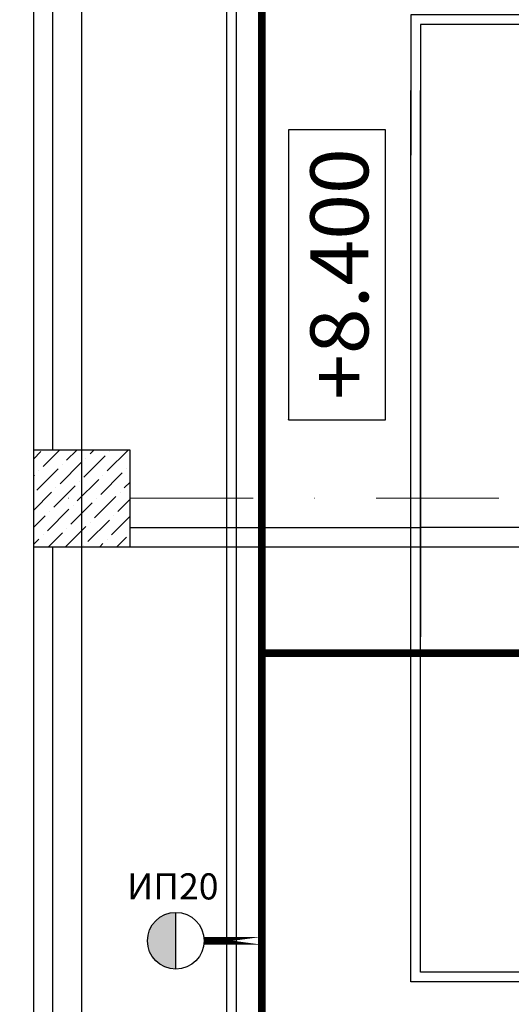
# Model space of a CAD drawing. Units: millimetres. Extents: x 9954 to 44257, y -867 to 46670.
# Drawn here: x 29773 to 30027, y 24781 to 25290 of the extents above; entities that cross this region are included whole.
import ezdxf
from ezdxf.enums import TextEntityAlignment as Align

# ---------------------------------------------------------------- set-up
doc = ezdxf.new("R2010")
doc.units = ezdxf.units.MM
doc.header["$LTSCALE"] = 10
for name, pattern in [('AXES2', [28.575, 19.05, -3.175, 3.175, -3.175]), ('CP-CC$0$AXES', [50.8, 31.75, -6.35, 6.35, -6.35]), ('DASHDOT2', [12.7, 6.35, -3.175, 0, -3.175]), ('DASHED', [15000, 10000, -5000]), ('ЦЕНТР2', [28.575, 19.05, -3.175, 3.175, -3.175])]:
    doc.linetypes.add(name, pattern=pattern)
doc.layers.get('0').update_dxf_attribs({"color": 250})
for name, color, linetype in [('#6_Оси', 1, 'ЦЕНТР2'), ('AUTOMATICS', 6, 'Continuous'), ('АРХИТЕКТУРА', 212, 'AXES2'), ('Оси1', 80, 'CP-CC$0$AXES'), ('Площадка', 212, 'Continuous'), ('Поддоны', 1, 'AXES2'), ('Размеры', 252, 'Continuous')]:
    doc.layers.add(name, color=color, linetype=linetype)
doc.layers.add('DIMENSIONES', color=250, linetype='Continuous', lineweight=25)
doc.layers.add('Gas_prob', color=5, linetype='Continuous', lineweight=18)
doc.styles.add('Arial', font='arial.ttf', dxfattribs={"height": 245.883234})
doc.styles.add('GOST 2.304', font='isocpeur.ttf', dxfattribs={"oblique": 15})
doc.styles.add('Norm', font='RomanSS.shx', dxfattribs={"width": 0.8, "height": 150})
doc.linetypes.add('FENCELINE1', pattern='A,6.35,-2.54,[133,ltypeshp.shx,S=2.54,R=0,X=-2.54,Y=0],-2.54,25.4', length=36.83)

# ---------------------------------------------------------------- blocks, each defined once
blk = doc.blocks.new('level')
at = {"linetype": 'Continuous', "ltscale": 20}
for q in [(-1.2, 1.2), (-1.2, -1.2), (-1, 0)]:
    blk.add_line((0, 0), q, dxfattribs=at)
blk.add_lwpolyline([(-1500, 0), (0, 0), (0, -500), (-1500, -500)], close=True)
at = {"style": 'Arial', "width": 0.885886}
blk.add_attdef('11.100', text='', height=350, dxfattribs=at).set_placement((-1424.5, -412.4), (-102.8, -412.4), align=Align.FIT)

msp = doc.modelspace()

# ---------------------------------------------------------------- hatches: boundary and pattern name
h = msp.add_hatch(color=256)
h.dxf.hatch_style = 1
h.paths.add_polyline_path([(29854.02447, 24828.85017), (29854.02447, 24799.50739, -0.414213562), (29839.35308, 24814.17878, -0.414213562)])
at = {"layer": 'АРХИТЕКТУРА', "linetype": 'Continuous', "ltscale": 20}
h = msp.add_hatch(dxfattribs=at)
h.set_pattern_fill('ANSI36', color=256, scale=50, angle=-90, style=0)
h.set_pattern_definition([(45, (19005.358, 34988.675), (3.314563, 12.1533978), [15.625, -3.125, 0, -3.125])])
h.paths.add_polyline_path([(29780.43042, 25017.91593), (29830.43042, 25017.91593), (29830.43042, 25067.91593), (29780.43042, 25067.91593)])

# ---------------------------------------------------------------- linework, layer by layer
at = {"layer": '#6_Оси', "color": 253, "linetype": 'DASHDOT2', "lineweight": 13}
msp.add_line((31800.44771, 25042.91593), (28237.07579, 25043.00306), dxfattribs=at)
at = {"layer": 'AUTOMATICS', "ltscale": 20, "const_width": 4}
msp.add_lwpolyline([(29898.43042, 23576.18582), (29898.43042, 25799.37208), (29898.43042, 25799.37208)], dxfattribs=at)
at = {"layer": 'DIMENSIONES'}
msp.add_line((29854.02447, 24799.50739), (29854.02447, 24828.85017), dxfattribs=at)
msp.add_circle((29854.02447, 24814.17878), 14.67139, dxfattribs=at)
at = {"layer": 'Gas_prob', "ltscale": 20, "const_width": 4}
for points in [[(30309.80387, 25042.91593), (30309.80387, 24962.91593), (29898.43042, 24962.91593)], [(29898.43042, 24814.17878), (29868.69586, 24814.17878), (29898.43042, 24814.17878)]]:
    msp.add_lwpolyline(points, dxfattribs=at)
at = {"layer": 'АРХИТЕКТУРА', "linetype": 'FENCELINE1', "ltscale": 20}
msp.add_line((29885.43042, 23517.91593), (29885.43042, 26177.91593), dxfattribs=at)
at = {"layer": 'АРХИТЕКТУРА', "linetype": 'Continuous', "ltscale": 20}
for p, q in [((29880.43042, 24806.97895), (29880.43042, 26082.91593)), ((29880.43042, 23517.91593), (29880.43042, 24806.97895))]:
    msp.add_line(p, q, dxfattribs=at)
for points in [[(30100.43042, 25287.91593), (29980.43042, 25287.91593), (29980.43042, 24971.32908)], [(29980.43042, 24797.94484), (29980.43042, 25253.73661)], [(30100.43042, 24797.94484), (29980.43042, 24797.94484)]]:
    msp.add_lwpolyline(points, dxfattribs=at)
msp.add_lwpolyline([(29780.43042, 25017.91593), (29830.43042, 25017.91593), (29830.43042, 25067.91593), (29780.43042, 25067.91593)], close=True, dxfattribs=at)
msp.add_lwpolyline([(29780.43042, 25017.91593), (29830.43042, 25017.91593), (29830.43042, 25067.91593), (29780.43042, 25067.91593)], close=True, dxfattribs=at)
at = {"layer": 'Оси1', "ltscale": 30}
for p, q in [((29805.43042, 25078.13764), (29805.43042, 25555.56023)), ((29805.43042, 24762.33294), (29805.43042, 25078.97174))]:
    msp.add_line(p, q, dxfattribs=at)
at = {"layer": 'Площадка', "linetype": 'FENCELINE1', "ltscale": 18}
for points in [[(30095.43042, 25292.91712), (29975.43042, 25292.91593), (29975.43042, 25220.35122)], [(29975.43042, 24792.94484), (29975.43042, 25253.73661)], [(30095.43042, 24792.94484), (29975.43042, 24792.94484)]]:
    msp.add_lwpolyline(points, dxfattribs=at)
at = {"layer": 'Поддоны', "linetype": 'Continuous', "ltscale": 20}
for p, q in [((29780.43042, 25555.56023), (29780.43042, 25078.13764)), ((29790.43042, 25078.13764), (29790.43042, 25555.56023)), ((29780.43042, 25078.13764), (29780.43042, 25067.91593)), ((29790.43042, 25067.91593), (29790.43042, 25078.13764)), ((29780.43042, 25017.91593), (29780.43042, 24762.33294)), ((29790.43042, 24762.33294), (29790.43042, 25017.91593))]:
    msp.add_line(p, q, dxfattribs=at)
for points in [[(29830.43042, 25017.91593), (29830.43042, 25067.91593), (29790.43042, 25067.91593)], [(30370.43042, 25027.91593), (30370.43042, 25067.91593), (30320.43042, 25067.91593), (30320.43042, 25027.91593), (29980.43042, 25027.91593)], [(29830.43042, 25027.91593), (29880.43042, 25027.91593)], [(29780.43042, 25017.91593), (29830.43042, 25017.91593)], [(29830.43042, 25017.91593), (29880.43042, 25017.91593)], [(29980.43042, 25017.91593), (30455.43042, 25017.91593)]]:
    msp.add_lwpolyline(points, dxfattribs=at)
at = {"layer": 'Поддоны', "linetype": 'DASHED', "ltscale": 20}
for points in [[(29880.43042, 25027.91593), (29980.43042, 25027.91593)], [(29880.43042, 25017.91593), (29980.43042, 25017.91593)]]:
    msp.add_lwpolyline(points, dxfattribs=at)

# ---------------------------------------------------------------- block references
at = {"layer": 'Размеры', "linetype": 'Continuous', "ltscale": 20}
ref = msp.add_blockref('level', (29912.3163, 25083.54531), dxfattribs=dict(at, xscale=-0.1, yscale=0.1, zscale=0.1, rotation=90))
ref.add_attrib('11.100', '+8.400', dxfattribs={"layer": '0', "height": 30, "rotation": 90, "style": 'Norm', "width": 0.828022}).set_placement((29953.55271, 25093.82455), (29953.55271, 25223.94223), align=Align.FIT)

# ---------------------------------------------------------------- texts
at = {"layer": 'DIMENSIONES', "insert": (29852.48429, 24840.543), "char_height": 13.5, "width": 67.4102307, "attachment_point": 5, "style": 'GOST 2.304'}
msp.add_mtext('ИП20', dxfattribs=at)

doc.saveas('drawing.dxf')
